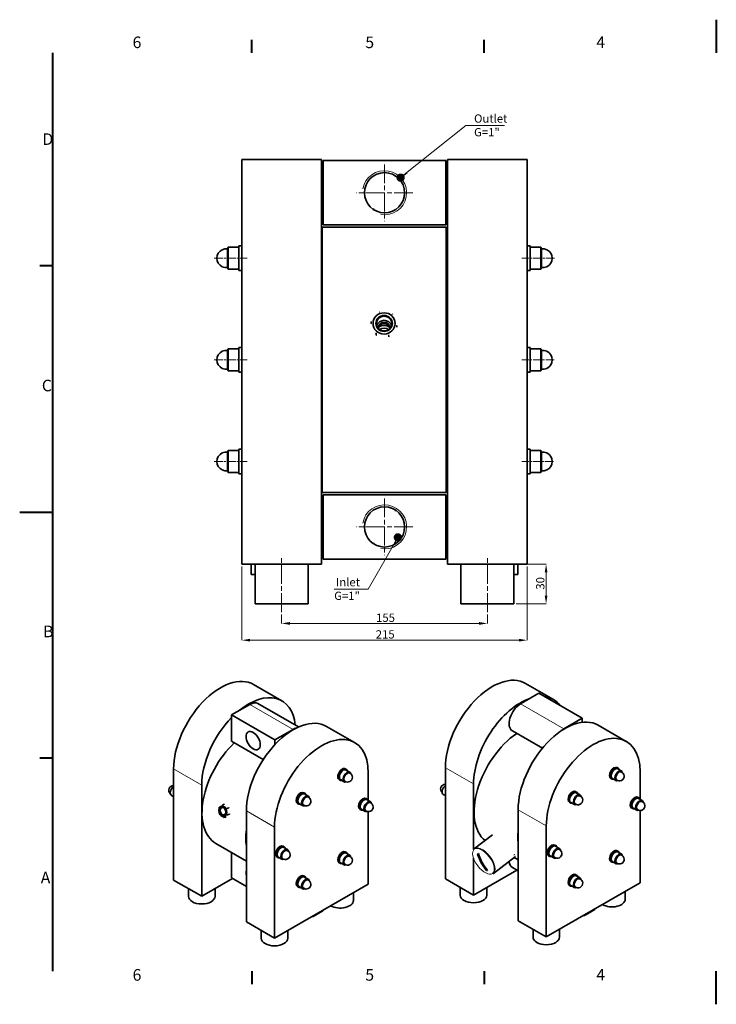
# Model space of a CAD drawing. Units: millimetres. Extents: x 0 to 1050, y 0 to 743.
# Drawn here: x 0 to 525, y 0 to 743 of the extents above; entities that cross this region are included whole.
import ezdxf

# ---------------------------------------------------------------- set-up
doc = ezdxf.new("R2010")
doc.units = ezdxf.units.MM
doc.header["$LTSCALE"] = 2.5
doc.linetypes.add('CHAIN', pattern=[0.3543, 0.2362, -0.0295, 0.0591, -0.0295])
for name, color, linetype, lineweight in [('Linia _rodkowa (ISO)', 7, 'Continuous', 9), ('Obramowanie (ISO)', 7, 'Continuous', 40), ('Symbol (ISO)', 7, 'Continuous', 9), ('Widoczne (ISO)', 7, 'Continuous', 35), ('Widoczne w_skie (ISO)', 7, 'Continuous', 13), ('Wymiar (ISO)', 7, 'Continuous', 9), ('Znacznik _rodka (ISO)', 7, 'Continuous', 9)]:
    doc.layers.add(name, color=color, linetype=linetype, lineweight=lineweight)
doc.styles.add('Kopia Tekst etykiety (ISO)00', font='TAHOMA.TTF')
doc.styles.add('Kopia Tekst notatki (ISO)00', font='TAHOMA.TTF')
doc.dimstyles.new('Domy_lne (ISO)00', dxfattribs={"dimscale": 2.5, "dimtxt": 2.5, "dimasz": 2.5, "dimexe": 0, "dimexo": 0.7, "dimgap": 0.4, "dimtad": 1, "dimrnd": 1e-08, "dimdsep": 46, "dimtxsty": 'Kopia Tekst notatki (ISO)00', "dimcen": 0.09, "dimdle": 6, "dimclrd": 256, "dimclre": 256, "dimclrt": 256, "dimazin": 3, "dimtfac": 0.64, "dimtmove": 0, "dimatfit": 3, "dimldrblk": 'DOT', "dimfxl": 0, "dimtolj": 1, "dimtzin": 0, "dimlwd": -1, "dimlwe": -1, "dimarcsym": 0})
doc.dimstyles.new('Domy_lne (ISO)00$7', dxfattribs={"dimscale": 2.5, "dimtxt": 2.5, "dimasz": 1.25, "dimexe": 0, "dimexo": 0.7, "dimgap": 0.4, "dimtad": 1, "dimrnd": 1e-08, "dimdsep": 46, "dimtxsty": 'Kopia Tekst notatki (ISO)00', "dimcen": 0.09, "dimdle": 6, "dimclrd": 256, "dimclre": 256, "dimclrt": 256, "dimazin": 3, "dimtfac": 0.64, "dimtmove": 0, "dimatfit": 3, "dimldrblk": 'DOT', "dimfxl": 0, "dimtolj": 1, "dimtzin": 0, "dimlwd": 5, "dimlwe": -1, "dimarcsym": 0})

# ---------------------------------------------------------------- blocks, each defined once
blk = doc.blocks.new('Ramki Default Border')
at = {"layer": 'Obramowanie (ISO)'}
for p, q in [((70, 287), (70, 290.9)), ((140, 287), (140, 290.9)), ((10, 222.75), (6.1, 222.75)), ((10, 74.25), (6.1, 74.25)), ((70, 10), (70, 6.1)), ((140, 10), (140, 6.1))]:
    blk.add_line(p, q, dxfattribs=at)
at = {"layer": 'Obramowanie (ISO)', "flags": 128}
for points in [[(210, 297), (210, 287)], [(10, 10), (10, 287)], [(0, 148.5), (10, 148.5)], [(210, 0), (210, 10)]]:
    blk.add_lwpolyline(points, dxfattribs=at)
at = {"layer": 'Obramowanie (ISO)', "char_height": 3.5, "attachment_point": 7, "style": 'Kopia Tekst etykiety (ISO)00'}
for s, insert in [('6', (34.03, 287.33)), ('5', (104.19, 287.33)), ('4', (173.85, 287.4)), ('D', (6.83, 258.13)), ('C', (6.67, 183.81)), ('B', (7.04, 109.63)), ('A', (6.34, 35.38)), ('6', (34.03, 6.03)), ('5', (104.19, 6.03)), ('4', (173.85, 6.1))]:
    blk.add_mtext(s, dxfattribs=dict(at, insert=insert))
blk = doc.blocks.new('*D11')
at = {"layer": 'Defpoints', "color": 0}
for p in [(372.5, 332), (396.71, 332), (372.5, 302)]:
    blk.add_point(p, dxfattribs=at)
at = {"layer": 'Wymiar (ISO)'}
for p, q in [((374.25, 332), (396.71, 332)), ((396.71, 308.25), (396.71, 325.75)), ((374.25, 302), (396.71, 302))]:
    blk.add_line(p, q, dxfattribs=at)
for points in [[(395.67, 325.75), (397.75, 325.75), (396.71, 332)], [(395.67, 308.25), (397.75, 308.25), (396.71, 302)]]:
    blk.add_solid(points, dxfattribs=at)
at = {"layer": 'Wymiar (ISO)', "insert": (389.2, 312.69), "char_height": 6.25, "attachment_point": 1, "rotation": 90, "style": 'Kopia Tekst notatki (ISO)00'}
blk.add_mtext('\\A1;30', dxfattribs=at)
blk = doc.blocks.new('_Dot')
at = {"color": 0, "linetype": 'ByBlock', "lineweight": -2}
blk.add_line((-0.5, 0), (-1, 0), dxfattribs=at)
at = {"color": 0, "linetype": 'ByBlock', "const_width": 0.5}
blk.add_lwpolyline([(-0.25, 0, 1), (0.25, 0, 1)], format="xyb", close=True, dxfattribs=at)
blk = doc.blocks.new('*D12')
at = {"layer": 'Defpoints', "color": 0}
for p in [(197.4, 295.75), (352.5, 295.75), (197.4, 287.23)]:
    blk.add_point(p, dxfattribs=at)
at = {"layer": 'Wymiar (ISO)'}
for p, q in [((197.4, 294), (197.4, 287.23)), ((352.5, 294), (352.5, 287.23)), ((346.25, 287.23), (203.65, 287.23))]:
    blk.add_line(p, q, dxfattribs=at)
for points in [[(203.65, 288.27), (203.65, 286.19), (197.4, 287.23)], [(346.25, 288.27), (346.25, 286.19), (352.5, 287.23)]]:
    blk.add_solid(points, dxfattribs=at)
at = {"layer": 'Wymiar (ISO)', "insert": (268.61, 294.63), "char_height": 6.25, "attachment_point": 1, "style": 'Kopia Tekst notatki (ISO)00'}
blk.add_mtext('\\A1;155', dxfattribs=at)
blk = doc.blocks.new('*D13')
at = {"layer": 'Defpoints', "color": 0}
for p in [(167.4, 332), (382.5, 332), (382.5, 274.58)]:
    blk.add_point(p, dxfattribs=at)
at = {"layer": 'Wymiar (ISO)'}
for p, q in [((167.4, 330.25), (167.4, 274.58)), ((382.5, 330.25), (382.5, 274.58)), ((173.65, 274.58), (376.25, 274.58))]:
    blk.add_line(p, q, dxfattribs=at)
for points in [[(173.65, 275.62), (173.65, 273.54), (167.4, 274.58)], [(376.25, 275.62), (376.25, 273.54), (382.5, 274.58)]]:
    blk.add_solid(points, dxfattribs=at)
at = {"layer": 'Wymiar (ISO)', "insert": (268.36, 282.09), "char_height": 6.25, "attachment_point": 1, "style": 'Kopia Tekst notatki (ISO)00'}
blk.add_mtext('\\A1;215', dxfattribs=at)

msp = doc.modelspace()

# ---------------------------------------------------------------- linework, layer by layer
at = {"layer": 'Linia _rodkowa (ISO)', "linetype": 'CHAIN', "ltscale": 10.972631}
for p, q in [((146.662, 562.644), (171.349, 562.644)), ((146.662, 486.001), (171.349, 486.001))]:
    msp.add_line(p, q, dxfattribs=at)
at = {"layer": 'Linia _rodkowa (ISO)', "linetype": 'CHAIN', "ltscale": 10.867796}
msp.add_line((402.999, 562.644), (378.549, 562.644), dxfattribs=at)
at = {"layer": 'Linia _rodkowa (ISO)', "linetype": 'CHAIN', "ltscale": 10.768373}
msp.add_line((402.776, 486.001), (378.549, 486.001), dxfattribs=at)
at = {"layer": 'Linia _rodkowa (ISO)', "linetype": 'CHAIN', "ltscale": 11.072053}
msp.add_line((146.439, 409.358), (171.349, 409.358), dxfattribs=at)
at = {"layer": 'Linia _rodkowa (ISO)', "linetype": 'CHAIN', "ltscale": 10.56953}
msp.add_line((402.328, 409.358), (378.549, 409.358), dxfattribs=at)
at = {"layer": 'Linia _rodkowa (ISO)', "linetype": 'CHAIN', "ltscale": 23.990969}
for p, q in [((197.399, 295.751), (197.399, 338.251)), ((352.499, 295.751), (352.499, 338.251))]:
    msp.add_line(p, q, dxfattribs=at)
at = {"layer": 'Widoczne (ISO)'}
for p, q in [((167.399, 637.001), (167.399, 537.001)), ((167.399, 637.001), (227.399, 637.001)), ((227.399, 637.001), (227.399, 537.001)), ((228.699, 636.251), (228.699, 587.751)), ((228.699, 636.251), (321.199, 636.251)), ((321.199, 587.751), (321.199, 636.251)), ((322.499, 537.001), (322.499, 637.001)), ((382.499, 637.001), (322.499, 637.001)), ((382.499, 537.001), (382.499, 637.001)), ((228.699, 587.751), (321.199, 587.751)), ((227.899, 586.001), (227.899, 386.001)), ((321.399, 586.001), (227.899, 586.001)), ((321.399, 586.001), (321.399, 386.001)), ((165.099, 553.244), (165.099, 572.044)), ((167.399, 572.044), (165.099, 572.044)), ((382.499, 572.044), (384.799, 572.044)), ((382.499, 572.044), (384.799, 572.044)), ((384.799, 572.044), (384.799, 553.244)), ((384.799, 572.044), (384.799, 553.244)), ((156.599, 569.594), (157.099, 570.994)), ((156.599, 555.694), (156.599, 569.594)), ((157.099, 554.294), (157.099, 570.994)), ((157.099, 570.994), (165.099, 570.994)), ((227.899, 566.644), (227.399, 566.644)), ((322.499, 566.644), (321.399, 566.644)), ((392.799, 570.994), (384.799, 570.994)), ((392.799, 570.994), (392.799, 554.294)), ((393.299, 569.594), (392.799, 570.994)), ((393.299, 569.594), (393.299, 555.694)), ((227.899, 558.644), (227.399, 558.644)), ((322.499, 558.644), (321.399, 558.644)), ((156.599, 555.694), (157.099, 554.294)), ((157.099, 554.294), (165.099, 554.294)), ((167.399, 553.244), (165.099, 553.244)), ((382.499, 553.244), (384.799, 553.244)), ((382.499, 553.244), (384.799, 553.244)), ((392.799, 554.294), (384.799, 554.294)), ((393.299, 555.694), (392.799, 554.294)), ((167.399, 332.001), (167.399, 537.001)), ((227.399, 537.001), (227.399, 332.001)), ((322.499, 537.001), (322.499, 332.001)), ((382.499, 332.001), (382.499, 537.001)), ((264.943, 514.638), (264.943, 513.499)), ((268.532, 505.814), (268.532, 504.676)), ((284.355, 511.819), (284.355, 510.68)), ((278.238, 504.405), (278.238, 503.266)), ((156.599, 492.951), (157.099, 494.351)), ((156.599, 479.051), (156.599, 492.951)), ((157.099, 477.651), (157.099, 494.351)), ((157.099, 494.351), (165.099, 494.351)), ((165.099, 476.601), (165.099, 495.401)), ((167.399, 495.401), (165.099, 495.401)), ((382.499, 495.401), (384.799, 495.401)), ((384.799, 495.401), (384.799, 476.601)), ((392.799, 494.351), (384.799, 494.351)), ((392.799, 494.351), (392.799, 477.651)), ((393.299, 492.951), (392.799, 494.351)), ((393.299, 492.951), (393.299, 479.051)), ((227.899, 490.001), (227.399, 490.001)), ((322.499, 490.001), (321.399, 490.001)), ((156.599, 479.051), (157.099, 477.651)), ((157.099, 477.651), (165.099, 477.651)), ((167.399, 476.601), (165.099, 476.601)), ((227.899, 482.001), (227.399, 482.001)), ((322.499, 482.001), (321.399, 482.001)), ((382.499, 476.601), (384.799, 476.601)), ((392.799, 477.651), (384.799, 477.651)), ((393.299, 479.051), (392.799, 477.651)), ((156.599, 416.308), (157.099, 417.708)), ((156.599, 402.408), (156.599, 416.308)), ((157.099, 401.008), (157.099, 417.708)), ((157.099, 417.708), (165.099, 417.708)), ((165.099, 399.958), (165.099, 418.758)), ((167.399, 418.758), (165.099, 418.758)), ((382.499, 418.758), (384.799, 418.758)), ((382.499, 418.758), (384.799, 418.758)), ((384.799, 418.758), (384.799, 399.958)), ((384.799, 418.758), (384.799, 399.958)), ((392.799, 417.708), (384.799, 417.708)), ((392.799, 417.708), (392.799, 401.008)), ((393.299, 416.308), (392.799, 417.708)), ((393.299, 416.308), (393.299, 402.408)), ((227.899, 413.358), (227.399, 413.358)), ((322.499, 413.358), (321.399, 413.358)), ((156.599, 402.408), (157.099, 401.008)), ((157.099, 401.008), (165.099, 401.008)), ((227.899, 405.358), (227.399, 405.358)), ((322.499, 405.358), (321.399, 405.358)), ((392.799, 401.008), (384.799, 401.008)), ((393.299, 402.408), (392.799, 401.008)), ((167.399, 399.958), (165.099, 399.958)), ((382.499, 399.958), (384.799, 399.958)), ((382.499, 399.958), (384.799, 399.958)), ((321.399, 386.001), (227.899, 386.001)), ((228.699, 384.251), (228.699, 335.751)), ((228.699, 384.251), (321.199, 384.251)), ((321.199, 335.751), (321.199, 384.251)), ((228.699, 335.751), (321.199, 335.751)), ((167.399, 332.001), (227.399, 332.001)), ((174.399, 332.001), (174.399, 324.001)), ((177.399, 302.001), (177.399, 332.001)), ((217.399, 302.001), (217.399, 332.001)), ((382.499, 332.001), (322.499, 332.001)), ((332.499, 302.001), (332.499, 332.001)), ((372.499, 302.001), (372.499, 332.001)), ((375.499, 324.001), (375.499, 332.001)), ((177.399, 324.001), (174.399, 324.001)), ((375.499, 324.001), (372.499, 324.001)), ((177.399, 302.001), (217.399, 302.001)), ((332.499, 302.001), (372.499, 302.001)), ((176.295, 241.159), (197.509, 228.943)), ((381.133, 242.044), (402.346, 229.828)), ((391.289, 234.541), (377.412, 226.55)), ((423.993, 215.709), (391.289, 234.541)), ((173.458, 226.175), (159.582, 218.183)), ((179.509, 226.769), (210.118, 209.143)), ((159.582, 218.183), (159.582, 198.358)), ((159.582, 218.183), (192.285, 199.351)), ((410.116, 207.717), (423.993, 215.709)), ((423.993, 215.709), (423.993, 212.633)), ((252.345, 197.365), (231.131, 209.581)), ((457.182, 198.25), (435.969, 210.466)), ((192.285, 199.351), (206.162, 207.342)), ((393.959, 193.117), (371.362, 206.13)), ((159.582, 198.358), (183.516, 184.575)), ((192.285, 195.839), (192.285, 199.351)), ((320.826, 94.556), (320.826, 178.355)), ((450.221, 178.485), (451.034, 178.017)), ((115.988, 93.672), (115.988, 177.47)), ((245.383, 177.601), (246.196, 177.132)), ((245.383, 177.601), (246.196, 177.132)), ((248.763, 175.048), (245.934, 176.677)), ((262.748, 153.683), (262.748, 174.396)), ((453.601, 175.933), (450.772, 177.562)), ((467.586, 154.568), (467.586, 175.28)), ((137.202, 165.254), (137.202, 81.456)), ((240.692, 169.455), (241.506, 168.986)), ((240.692, 169.455), (241.506, 168.986)), ((244.596, 167.813), (241.768, 169.441)), ((342.039, 166.139), (342.039, 116.642)), ((445.53, 170.339), (446.343, 169.871)), ((449.434, 168.697), (446.605, 170.326)), ((114.329, 157.443), (115.988, 156.488)), ((214.094, 159.582), (214.907, 159.114)), ((214.094, 159.582), (214.907, 159.114)), ((217.473, 157.03), (214.645, 158.659)), ((319.167, 158.328), (320.826, 157.372)), ((418.931, 160.467), (419.745, 159.998)), ((422.311, 157.915), (419.483, 159.543)), ((465.866, 156.164), (466.679, 155.696)), ((152.903, 150.407), (154.406, 150.807)), ((209.403, 151.436), (210.216, 150.968)), ((209.403, 151.436), (210.216, 150.968)), ((213.306, 149.794), (210.478, 151.423)), ((261.028, 155.28), (261.841, 154.812)), ((261.028, 155.28), (261.841, 154.812)), ((264.408, 152.728), (261.579, 154.357)), ((414.241, 152.321), (415.054, 151.852)), ((418.144, 150.679), (415.316, 152.307)), ((469.245, 153.612), (466.417, 155.241)), ((153.769, 140.769), (155.271, 141.169)), ((156.201, 147.778), (157.703, 148.178)), ((156.634, 142.959), (158.136, 143.359)), ((170.825, 145.892), (170.825, 62.094)), ((256.337, 147.134), (257.15, 146.666)), ((256.337, 147.134), (257.15, 146.666)), ((260.241, 145.492), (257.412, 147.121)), ((262.748, 90.597), (262.748, 145.277)), ((375.662, 146.777), (375.662, 62.978)), ((461.175, 148.019), (461.988, 147.55)), ((465.078, 146.376), (462.25, 148.005)), ((467.586, 91.482), (467.586, 146.162)), ((192.038, 49.878), (192.038, 133.676)), ((396.875, 50.762), (396.875, 134.561)), ((342.763, 117.414), (356.368, 127.74)), ((170.825, 108.066), (147.782, 121.336)), ((198.449, 119.243), (199.262, 118.775)), ((403.287, 120.128), (404.1, 119.659)), ((406.666, 117.576), (403.838, 119.204)), ((159.582, 114.541), (159.582, 95.347)), ((201.829, 116.691), (199, 118.32)), ((245.383, 114.941), (246.196, 114.473)), ((245.383, 114.941), (246.196, 114.473)), ((248.763, 112.389), (245.934, 114.018)), ((398.596, 111.982), (399.409, 111.513)), ((402.499, 110.34), (399.671, 111.968)), ((450.221, 115.825), (451.034, 115.357)), ((453.601, 113.273), (450.772, 114.902)), ((193.758, 111.097), (194.571, 110.629)), ((197.662, 109.455), (194.833, 111.084)), ((240.692, 106.795), (241.506, 106.327)), ((240.692, 106.795), (241.506, 106.327)), ((244.596, 105.153), (241.768, 106.782)), ((342.039, 110.132), (342.039, 82.34)), ((356.971, 98.695), (373.638, 111.345)), ((372.717, 110.647), (375.662, 108.951)), ((445.53, 107.68), (446.343, 107.211)), ((449.434, 106.038), (446.605, 107.666)), ((214.094, 96.923), (214.907, 96.454)), ((214.094, 96.923), (214.907, 96.454)), ((374.742, 101.172), (342.039, 82.34)), ((351.878, 100.858), (352.322, 101.195)), ((375.662, 100.643), (371.362, 103.119)), ((418.931, 97.807), (419.745, 97.339)), ((422.311, 95.255), (419.483, 96.884)), ((115.988, 93.672), (137.202, 81.456)), ((160.453, 94.845), (137.202, 81.456)), ((159.582, 95.347), (170.825, 88.873)), ((262.748, 90.597), (192.038, 49.878)), ((217.473, 94.371), (214.645, 95.999)), ((320.826, 94.556), (342.039, 82.34)), ((467.586, 91.482), (396.875, 50.762)), ((414.241, 89.661), (415.054, 89.193)), ((418.144, 88.019), (415.316, 89.648)), ((127.202, 81.408), (127.202, 87.214)), ((147.202, 81.408), (147.202, 87.214)), ((209.403, 88.777), (210.216, 88.308)), ((209.403, 88.777), (210.216, 88.308)), ((213.306, 87.135), (210.478, 88.763)), ((251.535, 78.334), (251.535, 84.14)), ((332.039, 82.293), (332.039, 88.099)), ((352.039, 82.293), (352.039, 88.099)), ((456.373, 79.219), (456.373, 85.024)), ((228.563, 70.491), (221.274, 66.294)), ((228.563, 70.911), (228.563, 70.491)), ((433.4, 71.376), (426.112, 67.178)), ((426.112, 67.178), (426.112, 67.598)), ((433.4, 71.795), (433.4, 71.376)), ((192.038, 49.878), (170.825, 62.094)), ((221.274, 66.294), (221.274, 66.714)), ((396.875, 50.762), (375.662, 62.978)), ((182.038, 49.83), (182.038, 55.636)), ((202.038, 49.83), (202.038, 55.636)), ((386.875, 50.715), (386.875, 56.521)), ((406.875, 50.715), (406.875, 56.521))]:
    msp.add_line(p, q, dxfattribs=at)
at = {"layer": 'Widoczne (ISO)', "flags": 128}
for points in [[(283.501, 624.501), (282.798, 624.499)], [(266.397, 599.501), (267.099, 599.503)], [(271.06, 522.053), (271.518, 522.017)], [(280.766, 520.643), (280.935, 520.257)], [(264.943, 514.638), (265.232, 515.02)], [(264.943, 513.499), (265.113, 513.049)], [(268.532, 505.814), (268.362, 506.262)], [(284.355, 511.819), (284.066, 511.499)], [(268.532, 504.676), (268.991, 504.576)], [(278.238, 504.405), (277.779, 504.502)], [(278.238, 503.266), (278.527, 503.583)], [(283.501, 372.501), (282.798, 372.499)], [(266.397, 347.501), (267.099, 347.503)], [(152.903, 150.407), (153.018, 150.272)], [(150.038, 148.217), (150.133, 148.31)], [(150.471, 143.398), (150.41, 143.615)], [(155.271, 141.169), (155.45, 141.284)], [(156.201, 147.778), (156.181, 147.539)], [(156.634, 142.959), (156.458, 142.844)], [(157.703, 148.178), (157.591, 148.313)], [(158.136, 143.359), (158.16, 143.598)], [(153.769, 140.769), (153.572, 140.882)], [(353.368, 125.463), (353.321, 126.009)], [(372.63, 112.919), (372.852, 112.583)], [(356.971, 98.695), (356.709, 98.517)]]:
    msp.add_lwpolyline(points, dxfattribs=at)
at = {"layer": 'Widoczne (ISO)'}
for centre in [(274.949, 612.001), (274.949, 360.001)]:
    msp.add_circle(centre, 15.146, dxfattribs=at)
for centre, radius, start, end in [((229.164, 632.611), 1.765, 105.275234, 180), ((320.734, 632.611), 1.765, 0, 74.724766), ((229.164, 591.391), 1.765, 180, 254.724766), ((320.734, 591.391), 1.765, 285.275234, 0), ((155.53, 562.644), 7.032, 81.260817, 278.739183), ((394.367, 562.644), 7.032, 261.260817, 98.739183), ((155.53, 486.001), 7.032, 81.260817, 278.739183), ((394.367, 486.001), 7.032, 261.260817, 98.739183), ((155.53, 409.358), 7.032, 81.260817, 278.739183), ((394.367, 409.358), 7.032, 261.260817, 98.739183), ((229.164, 380.611), 1.765, 105.275234, 180), ((320.734, 380.611), 1.765, 0, 74.724766), ((229.164, 339.391), 1.765, 180, 254.724766), ((320.734, 339.391), 1.765, 285.275234, 0), ((247.234, 171.111), 3.516, 229.332688, 70.795327), ((452.072, 171.996), 3.516, 229.332688, 70.795327), ((115.858, 161.38), 3.516, 87.877107, 228.111548), ((320.696, 162.265), 3.516, 87.877107, 228.111548), ((215.944, 153.093), 3.516, 229.332688, 70.795327), ((420.782, 153.977), 3.516, 229.332688, 70.795327), ((262.879, 148.791), 3.516, 229.332688, 70.795327), ((467.716, 149.675), 3.516, 229.332688, 70.795327), ((200.3, 112.754), 3.516, 229.332688, 70.795327), ((247.234, 108.452), 3.516, 229.332688, 70.795327), ((405.137, 113.638), 3.516, 229.332688, 70.795327), ((452.072, 109.336), 3.516, 229.332688, 70.795327), ((215.944, 90.433), 3.516, 229.332688, 70.795327), ((420.782, 91.318), 3.516, 229.332688, 70.795327)]:
    msp.add_arc(centre, radius, start, end, dxfattribs=at)
for centre, major_axis, ratio in [((274.649, 513.436), (-8.315, 0), 0.9659258), ((274.649, 513.436), (-6.222, 0), 0.9659258), ((274.649, 513.306), (-5.722, 0), 0.9659258), ((175.933, 198.854), (3.779, -6.562), 0.5780931), ((153.063, 145.515), (-1.069, 4.018), 0.707439), ((153.063, 145.515), (-0.8, 3.007), 0.707439), ((153.233, 145.561), (-0.736, 2.765), 0.707439)]:
    msp.add_ellipse(centre, major_axis=major_axis, ratio=ratio, dxfattribs=at)
for centre, major_axis, ratio, start_param, end_param in [((274.649, 510.261), (5.722, 0), 0.9659258, 0.2790563, 2.8625364), ((274.649, 510.071), (4.45, 0), 0.9659258, 6.2252428, 9.4827204), ((274.649, 509.036), (4.45, 0), 0.9659258, 0.168585, 2.9730076), ((274.649, 504.636), (-7.475, 0), 0.9659258, 4.1286451, 5.2961328), ((274.649, 504.378), (-5.75, 0), 0.9659258, 4.0801743, 5.3446036), ((151.344, 197.83), (24.952, 43.329), 0.5780931, 0, 2.3542608), ((356.181, 198.714), (24.952, 43.329), 0.5780931, 0, 2.3542608), ((172.557, 185.614), (24.952, 43.329), 0.5780931, 5.6113431, 7.2692326), ((377.395, 186.499), (24.952, 43.329), 0.5780931, 0.5808816, 2.3542608), ((377.395, 186.499), (24.952, 43.329), 0.5780931, 6.0431927, 6.5231779), ((173.458, 216.262), (6.051, 10.507), 0.5780931, 0, 0.7834645), ((377.412, 216.637), (-6.051, -10.507), 0.5780931, 3.9250571, 6.2831853), ((172.557, 185.614), (24.952, 43.329), 0.5780931, 1.1592464, 2.3542608), ((206.18, 166.252), (24.952, 43.329), 0.5780931, 0, 2.3542608), ((411.018, 167.136), (24.952, 43.329), 0.5780931, 0, 2.3542608), ((206.162, 197.429), (6.051, 10.507), 0.5780931, 0.5404653, 0.7834645), ((227.393, 154.036), (24.952, 43.329), 0.5780931, 5.4958534, 8.6374461), ((377.784, 165.427), (-24.952, -43.329), 0.5780931, 4.0161273, 6.1972962), ((432.231, 154.921), (24.952, 43.329), 0.5780931, 5.4958534, 8.6374461), ((410.116, 197.805), (6.051, 10.507), 0.5780931, 0.7834645, 1.0698752), ((172.734, 164.665), (-24.952, -43.329), 0.5780931, 4.2426085, 6.2831853), ((447.875, 174.412), (-2.345, -4.073), 0.5780931, 3.1415927, 6.2831853), ((448.689, 173.944), (-2.345, -4.073), 0.5780931, 2.6644219, 6.760356), ((243.038, 173.528), (-2.345, -4.073), 0.5780931, 3.1415927, 6.2831853), ((243.038, 173.528), (-2.345, -4.073), 0.5780931, 3.1415926, 6.2831853), ((243.851, 173.059), (-2.345, -4.073), 0.5780931, 2.6644219, 6.760356), ((243.851, 173.059), (-2.345, -4.073), 0.5780931, 2.6644219, 6.760356), ((243.851, 173.059), (-2.083, -3.618), 0.5780931, 3.1415927, 6.2831853), ((246.679, 171.431), (-2.083, -3.618), 0.5780931, 2.5389753, 6.8858027), ((246.856, 171.329), (-1.734, -3.011), 0.5780931, 3.2507166, 6.1740614), ((448.689, 173.944), (-2.083, -3.618), 0.5780931, 3.1415927, 6.2831853), ((451.517, 172.315), (-2.083, -3.618), 0.5780931, 2.5389753, 6.8858027), ((451.694, 172.213), (-1.734, -3.011), 0.5780931, 3.2507166, 6.1740614), ((116.413, 161.061), (-2.083, -3.618), 0.5780931, 4.069269, 6.2831853), ((321.25, 161.946), (-2.083, -3.618), 0.5780931, 4.069269, 6.2831853), ((211.748, 155.509), (-2.345, -4.073), 0.5780931, 3.1415927, 6.2831853), ((211.748, 155.509), (-2.345, -4.073), 0.5780931, 3.1415927, 6.2831853), ((212.561, 155.041), (-2.345, -4.073), 0.5780931, 2.6644219, 6.760356), ((212.561, 155.041), (-2.345, -4.073), 0.5780931, 2.6644219, 6.760356), ((212.561, 155.041), (-2.083, -3.618), 0.5780931, 3.1415927, 6.2831853), ((215.39, 153.412), (-2.083, -3.618), 0.5780931, 2.5389753, 6.8858027), ((215.567, 153.31), (-1.734, -3.011), 0.5780931, 3.2507166, 6.1740614), ((258.683, 151.207), (-2.345, -4.073), 0.5780931, 3.1415927, 6.2831853), ((258.683, 151.207), (-2.345, -4.073), 0.5780931, 3.1415927, 6.2831853), ((416.586, 156.394), (-2.345, -4.073), 0.5780931, 3.1415927, 6.2831853), ((417.399, 155.925), (-2.345, -4.073), 0.5780931, 2.6644219, 6.760356), ((417.399, 155.925), (-2.083, -3.618), 0.5780931, 3.1415927, 6.2831853), ((420.228, 154.297), (-2.083, -3.618), 0.5780931, 2.5389753, 6.8858027), ((420.404, 154.195), (-1.734, -3.011), 0.5780931, 3.2507166, 6.1740614), ((463.52, 152.091), (-2.345, -4.073), 0.5780931, 3.1415927, 6.2831853), ((464.333, 151.623), (-2.345, -4.073), 0.5780931, 2.6644219, 6.760356), ((259.496, 150.739), (-2.345, -4.073), 0.5780931, 2.6644219, 6.760356), ((259.496, 150.739), (-2.345, -4.073), 0.5780931, 2.6644219, 6.760356), ((259.496, 150.739), (-2.083, -3.618), 0.5780931, 3.1415927, 6.2831853), ((262.324, 149.11), (-2.083, -3.618), 0.5780931, 2.5389753, 6.8858027), ((262.501, 149.008), (-1.734, -3.011), 0.5780931, 3.2507166, 6.1740614), ((464.333, 151.623), (-2.083, -3.618), 0.5780931, 3.1415926, 6.2831853), ((467.162, 149.994), (-2.083, -3.618), 0.5780931, 2.5389753, 6.8858027), ((467.339, 149.893), (-1.734, -3.011), 0.5780931, 3.2507166, 6.1740614), ((205.791, 145.628), (24.952, 43.329), 0.5780931, 2.2058005, 2.5027211), ((410.841, 146.391), (-24.952, -43.329), 0.5780931, 5.3958117, 5.5958951), ((196.104, 115.17), (-2.345, -4.073), 0.5780931, 3.1415927, 6.2831853), ((196.917, 114.702), (-2.345, -4.073), 0.5780931, 2.6644219, 6.760356), ((196.917, 114.702), (-2.083, -3.618), 0.5780931, 3.1415927, 6.2831853), ((400.941, 116.055), (-2.345, -4.073), 0.5780931, 3.1415927, 6.2831853), ((401.754, 115.586), (-2.345, -4.073), 0.5780931, 2.6644219, 6.760356), ((401.754, 115.586), (-2.083, -3.618), 0.5780931, 3.1415927, 6.2831853), ((199.745, 113.073), (-2.083, -3.618), 0.5780931, 2.5389753, 6.8858027), ((199.922, 112.971), (-1.734, -3.011), 0.5780931, 3.2507166, 6.1740614), ((243.038, 110.868), (-2.345, -4.073), 0.5780931, 3.1415927, 6.2831853), ((243.038, 110.868), (-2.345, -4.073), 0.5780931, 3.1415927, 6.2831853), ((243.851, 110.4), (-2.345, -4.073), 0.5780931, 2.6644219, 6.760356), ((243.851, 110.4), (-2.345, -4.073), 0.5780931, 2.6644219, 6.760356), ((243.851, 110.4), (-2.083, -3.618), 0.5780931, 3.1415927, 6.2831853), ((246.679, 108.771), (-2.083, -3.618), 0.5780931, 2.5389753, 6.8858027), ((246.856, 108.669), (-1.734, -3.011), 0.5780931, 3.2507166, 6.1740614), ((369.588, 131.986), (30.534, 16.515), 0.2683955, 3.646272, 3.6822817), ((372.682, 125.611), (-2.124, 35.447), 0.8346901, 1.867043, 2.2926631), ((373.369, 125.652), (2.124, -35.447), 0.8346901, 5.0086357, 5.4342557), ((404.583, 113.958), (-2.083, -3.618), 0.5780931, 2.5389753, 6.8858027), ((404.76, 113.856), (-1.734, -3.011), 0.5780931, 3.2507166, 6.1740614), ((447.875, 111.753), (-2.345, -4.073), 0.5780931, 3.1415926, 6.2831853), ((448.689, 111.284), (-2.345, -4.073), 0.5780931, 2.6644219, 6.760356), ((448.689, 111.284), (-2.083, -3.618), 0.5780931, 3.1415927, 6.2831853), ((451.517, 109.655), (-2.083, -3.618), 0.5780931, 2.5389753, 6.8858027), ((451.694, 109.554), (-1.734, -3.011), 0.5780931, 3.2507166, 6.1740614), ((377.412, 113.626), (-6.051, -10.507), 0.5780931, 5.5947512, 6.2831853), ((175.933, 95.843), (-3.779, 6.562), 0.5780931, 0.4831048, 1.091559), ((211.748, 92.85), (-2.345, -4.073), 0.5780931, 3.1415927, 6.2831853), ((211.748, 92.85), (-2.345, -4.073), 0.5780931, 3.1415927, 6.2831853), ((212.561, 92.381), (-2.345, -4.073), 0.5780931, 2.6644219, 6.760356), ((212.561, 92.381), (-2.345, -4.073), 0.5780931, 2.6644219, 6.760356), ((212.561, 92.381), (-2.083, -3.618), 0.5780931, 3.1415927, 6.2831853), ((376.463, 119.277), (-30.534, -16.515), 0.2683955, 0.5046793, 0.5406891), ((416.586, 93.734), (-2.345, -4.073), 0.5780931, 3.1415927, 6.2831853), ((417.399, 93.266), (-2.345, -4.073), 0.5780931, 2.6644219, 6.760356), ((417.399, 93.266), (-2.083, -3.618), 0.5780931, 3.1415927, 6.2831853), ((215.39, 90.753), (-2.083, -3.618), 0.5780931, 2.5389753, 6.8858027), ((215.567, 90.651), (-1.734, -3.011), 0.5780931, 3.2507166, 6.1740614), ((420.228, 91.637), (-2.083, -3.618), 0.5780931, 2.5389753, 6.8858027), ((420.404, 91.535), (-1.734, -3.011), 0.5780931, 3.2507166, 6.1740614), ((342.039, 82.293), (10, 0), 0.5758617, 3.1415927, 6.2831853), ((137.202, 81.408), (10, 0), 0.5758617, 3.1415927, 6.2831853), ((241.535, 78.334), (10, 0), 0.5758617, 3.9211784, 6.2831853), ((446.373, 79.219), (10, 0), 0.5758617, 3.9211784, 6.2831853), ((217.847, 72.464), (11.25, 0), 0.5758617, 5.9736694, 6.0656233), ((422.685, 73.349), (11.25, 0), 0.5758617, 4.929951, 5.0219049), ((422.685, 73.349), (11.25, 0), 0.5758617, 5.9736694, 6.0656233), ((217.847, 72.464), (11.25, 0), 0.5758617, 4.929951, 5.0219049), ((192.038, 49.83), (10, 0), 0.5758617, 3.1415927, 6.2831853), ((396.875, 50.715), (10, 0), 0.5758617, 3.1415927, 6.2831853)]:
    msp.add_ellipse(centre, major_axis=major_axis, ratio=ratio, start_param=start_param, end_param=end_param, dxfattribs=at)
at = {"layer": 'Widoczne w_skie (ISO)'}
for p, q in [((173.458, 226.175), (206.162, 207.342)), ((410.116, 207.717), (377.412, 226.55)), ((320.826, 178.355), (342.039, 166.139)), ((115.988, 177.47), (137.202, 165.254)), ((192.038, 133.676), (170.825, 145.892)), ((396.875, 134.561), (375.662, 146.777))]:
    msp.add_line(p, q, dxfattribs=at)
for centre in [(274.949, 612.001), (274.949, 360.001)]:
    msp.add_arc(centre, 16.625, 260, 170, dxfattribs=at)
msp.add_ellipse((349.867, 108.055), major_axis=(7.104, -9.359), ratio=0.4808912, start_param=0, end_param=3.1415927, dxfattribs=at)
msp.add_ellipse((349.536, 107.804), major_axis=(-6.899, 9.089), ratio=0.4808912, dxfattribs=at)
at = {"layer": 'Znacznik _rodka (ISO)', "linetype": 'CHAIN', "ltscale": 23.990969}
for p, q in [((274.949, 633.396), (274.949, 590.605)), ((296.344, 612.001), (253.553, 612.001)), ((274.949, 381.396), (274.949, 338.605)), ((296.344, 360.001), (253.553, 360.001))]:
    msp.add_line(p, q, dxfattribs=at)

# ---------------------------------------------------------------- block references
at = {"xscale": 2.5, "yscale": 2.5, "zscale": 2.5}
msp.add_blockref('Ramki Default Border', (0, 0), dxfattribs=at)

# ---------------------------------------------------------------- texts
at = {"layer": 'Symbol (ISO)', "char_height": 6.25, "line_spacing_factor": 0.987884, "style": 'Kopia Tekst notatki (ISO)00'}
for s, insert, width, attachment_point in [('{Outlet\\PG=1"}', (342.443, 671.073), 23.11588, 1), ('{Inlet\\PG=1"}', (256.409, 321.467), 20.1327, 3)]:
    msp.add_mtext(s, dxfattribs=dict(at, insert=insert, width=width, attachment_point=attachment_point))

# ---------------------------------------------------------------- dimensions: what is measured, and where the dimension line sits
at = {"layer": 'Wymiar (ISO)'}
dim = msp.add_linear_dim(base=(382.499, 274.582), p1=(167.399, 332.001), p2=(382.499, 332.001), dimstyle='Domy_lne (ISO)00', override={"dimdec": 0, "dimtp": 0, "dimtm": 0, "dimtdec": 2, "dimatfit": 2}, dxfattribs=at)
dim.commit()
dim.dimension.update_dxf_attribs({"geometry": '*D13', "text_midpoint": (274.949, 274.582), "dimtype": 160})
for base, p1, p2, angle, override, picture, middle in [((396.707, 332.001), (372.499, 302.001), (372.499, 332.001), 90, {"dimdec": 2, "dimtp": 0, "dimtm": 0, "dimtdec": 2, "dimatfit": 2}, '*D11', (396.707, 317.001)), ((197.399, 287.227), (352.499, 295.751), (197.399, 295.751), 180, {"dimdec": 0, "dimtp": 0, "dimtm": 0, "dimtdec": 2, "dimatfit": 2}, '*D12', (274.949, 287.227))]:
    dim = msp.add_linear_dim(base=base, p1=p1, p2=p2, angle=angle, dimstyle='Domy_lne (ISO)00', override=override, dxfattribs=at)
    dim.commit()
    dim.dimension.update_dxf_attribs({"geometry": picture, "text_midpoint": middle, "dimtype": 160})

# ---------------------------------------------------------------- leaders
at = {"layer": 'Symbol (ISO)', "linetype": 'Continuous', "lineweight": 9, "annotation_type": 0, "has_hookline": 1}
for points, hookline_direction, text_width in [([(287.06, 623.389), (336.193, 662.627), (342.443, 662.627)], 0, 22.826), ([(285.009, 352.124), (262.659, 313.021), (256.409, 313.021)], 1, 19.38)]:
    msp.add_leader(points, dimstyle='Domy_lne (ISO)00$7', override={"dimasz": 2.5, "dimgap": 0, "dimtad": 1}, dxfattribs=dict(at, hookline_direction=hookline_direction, text_width=text_width))

doc.saveas('drawing.dxf')
